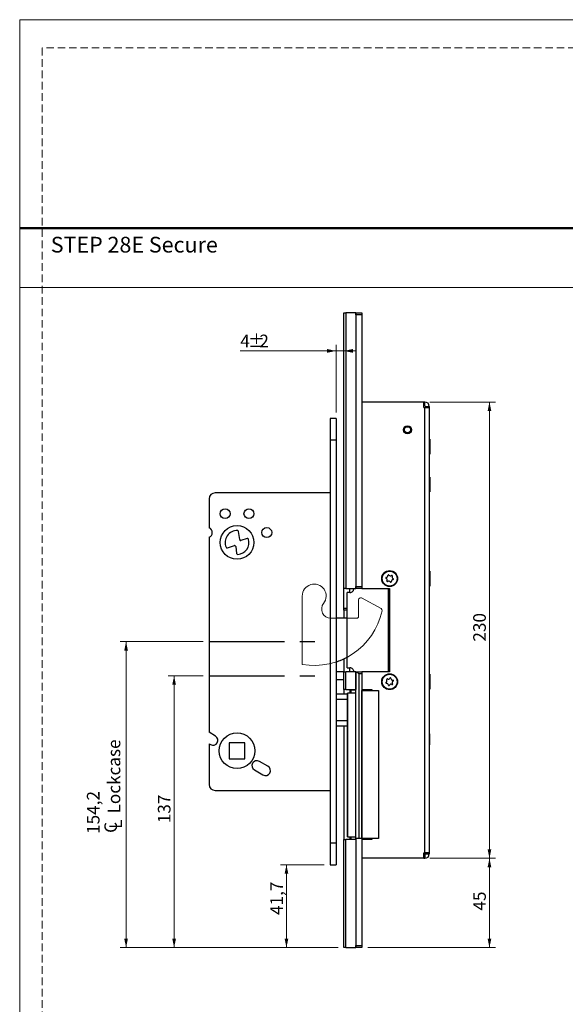
# Model space of a CAD drawing. Units: millimetres. Extents: x 0 to 210, y 0 to 297.
# Drawn here: x 0 to 92, y 132 to 297 of the extents above; entities that cross this region are included whole.
import ezdxf

# ---------------------------------------------------------------- set-up
doc = ezdxf.new("R2010")
doc.units = ezdxf.units.MM
doc.linetypes.add('CENTERX2', pattern=[20.32, 12.7, -2.54, 2.54, -2.54])
doc.linetypes.add('HIDDEN', pattern=[1.905, 1.27, -0.635])
doc.layers.add('STÖDLINJER', color=7, linetype='HIDDEN', plot=False)
doc.styles.add('SLDTEXTSTYLE0', font='TXT', dxfattribs={"width": 0.7})
doc.styles.add('SLDTEXTSTYLE1', font='TXT', dxfattribs={"width": 0.605})
doc.dimstyles.new('SLDDIMSTYLE0', dxfattribs={"dimtxt": 2.054655, "dimasz": 1.5, "dimexe": 0, "dimexo": 0.0625, "dimgap": 0.513664, "dimtad": 1, "dimdec": 1, "dimlfac": 3, "dimrnd": 1e-09, "dimzin": 12, "dimdsep": 46, "dimtxsty": 'SLDTEXTSTYLE1', "dimsah": 1, "dimcen": 0.09, "dimadec": 0, "dimazin": 3, "dimtfac": 1, "dimtdec": 1, "dimtofl": 0, "dimtmove": 0, "dimatfit": 3, "dimfxl": 0, "dimfrac": 2, "dimtolj": 1, "dimtzin": 12, "dimarcsym": 0})
doc.dimstyles.new('SLDDIMSTYLE1', dxfattribs={"dimtxt": 2.054655, "dimasz": 1.5, "dimexe": 0, "dimexo": 0.0625, "dimgap": 0.513664, "dimtad": 1, "dimdec": 1, "dimlfac": 3, "dimrnd": 1e-09, "dimzin": 12, "dimdsep": 46, "dimtxsty": 'SLDTEXTSTYLE1', "dimsah": 1, "dimcen": 0.09, "dimadec": 0, "dimazin": 3, "dimtfac": 1, "dimtdec": 1, "dimtmove": 0, "dimatfit": 0, "dimfxl": 0, "dimfrac": 2, "dimtolj": 1, "dimtzin": 12, "dimarcsym": 0})

# ---------------------------------------------------------------- blocks, each defined once
blk = doc.blocks.new('_D_13')
at = {"color": 7, "linetype": 'Continuous', "lineweight": 18}
for p, q in [((68.87, 232.76), (79.91, 232.76)), ((78.91, 232.76), (78.91, 156.1)), ((68.87, 156.1), (79.91, 156.1))]:
    blk.add_line(p, q, dxfattribs=at)
for points in [[(78.91, 232.76), (78.6, 231.26), (79.22, 231.26)], [(78.91, 156.1), (79.22, 157.6), (78.6, 157.6)]]:
    blk.add_solid(points, dxfattribs=at)
at = {"color": 7, "linetype": 'Continuous', "lineweight": 18, "insert": (76.18, 192.5), "char_height": 2.117, "attachment_point": 1, "rotation": 90, "style": 'SLDTEXTSTYLE1'}
blk.add_mtext('230', dxfattribs=at)
blk = doc.blocks.new('_D_14')
at = {"color": 7, "linetype": 'Continuous', "lineweight": 18}
for p, q in [((68.87, 156.1), (79.91, 156.1)), ((78.91, 141.1), (78.91, 156.1)), ((58.47, 141.1), (79.91, 141.1))]:
    blk.add_line(p, q, dxfattribs=at)
for points in [[(78.91, 156.1), (78.6, 154.6), (79.22, 154.6)], [(78.91, 141.1), (79.22, 142.6), (78.6, 142.6)]]:
    blk.add_solid(points, dxfattribs=at)
at = {"color": 7, "linetype": 'Continuous', "lineweight": 18, "insert": (76.18, 147.31), "char_height": 2.117, "attachment_point": 1, "rotation": 90, "style": 'SLDTEXTSTYLE1'}
blk.add_mtext('45', dxfattribs=at)
blk = doc.blocks.new('_D_15')
at = {"color": 7, "linetype": 'Continuous', "lineweight": 18}
for p, q in [((51.14, 155), (43.81, 155)), ((44.81, 155), (44.81, 141.1)), ((53.47, 141.1), (43.81, 141.1))]:
    blk.add_line(p, q, dxfattribs=at)
for points in [[(44.81, 155), (44.5, 153.5), (45.12, 153.5)], [(44.81, 141.1), (45.12, 142.6), (44.5, 142.6)]]:
    blk.add_solid(points, dxfattribs=at)
at = {"color": 7, "linetype": 'Continuous', "lineweight": 18, "insert": (42.09, 146.57), "char_height": 2.117, "attachment_point": 1, "rotation": 90, "style": 'SLDTEXTSTYLE1'}
blk.add_mtext('41,7', dxfattribs=at)
blk = doc.blocks.new('_D_16')
at = {"color": 7, "linetype": 'Continuous', "lineweight": 18}
for p, q in [((30.81, 186.75), (24.94, 186.75)), ((25.94, 141.1), (25.94, 186.75)), ((53.47, 141.1), (24.94, 141.1))]:
    blk.add_line(p, q, dxfattribs=at)
for points in [[(25.94, 186.75), (25.63, 185.25), (26.25, 185.25)], [(25.94, 141.1), (26.25, 142.6), (25.63, 142.6)]]:
    blk.add_solid(points, dxfattribs=at)
at = {"color": 7, "linetype": 'Continuous', "lineweight": 18, "insert": (23.21, 161.99), "char_height": 2.117, "attachment_point": 1, "rotation": 90, "style": 'SLDTEXTSTYLE1'}
blk.add_mtext('137', dxfattribs=at)
blk = doc.blocks.new('SW_SYMBOL_MOD_CL')
at = {"color": 0, "linetype": 'Continuous', "lineweight": 18, "char_height": 776, "attachment_point": 5, "style": 'SLDTEXTSTYLE1'}
for s, insert in [('C', (400, 600)), ('L', (600, 300))]:
    blk.add_mtext(s, dxfattribs=dict(at, insert=insert))
blk = doc.blocks.new('_D_17')
at = {"color": 7, "linetype": 'Continuous', "lineweight": 18}
for p, q in [((30.81, 192.5), (16.87, 192.5)), ((17.87, 192.5), (17.87, 141.1)), ((53.47, 141.1), (16.87, 141.1))]:
    blk.add_line(p, q, dxfattribs=at)
for points in [[(17.87, 192.5), (17.56, 191), (18.18, 191)], [(17.87, 141.1), (18.18, 142.6), (17.56, 142.6)]]:
    blk.add_solid(points, dxfattribs=at)
at = {"color": 7, "linetype": 'Continuous', "lineweight": 18, "xscale": 0.002728526715850659, "yscale": 0.002728526715850659, "zscale": 0.002728526715850659, "rotation": 90.0000000000004}
blk.add_blockref('SW_SYMBOL_MOD_CL', (17.2, 160.19), dxfattribs=at)
at = {"color": 7, "linetype": 'Continuous', "lineweight": 18, "char_height": 2.117, "attachment_point": 1, "rotation": 90, "style": 'SLDTEXTSTYLE1'}
for s, insert in [('Lockcase', (14.78, 163.63)), ('154,2', (11.29, 160.19))]:
    blk.add_mtext(s, dxfattribs=dict(at, insert=insert))
blk = doc.blocks.new('_D_18')
at = {"color": 7, "linetype": 'Continuous', "lineweight": 18}
for p, q in [((53.14, 231), (53.14, 242.35)), ((53.14, 241.35), (37.05, 241.35)), ((53.14, 241.35), (54.47, 241.35)), ((54.47, 241.35), (56.47, 241.35))]:
    blk.add_line(p, q, dxfattribs=at)
for points in [[(53.14, 241.35), (51.64, 241.66), (51.64, 241.04)], [(54.47, 241.35), (55.97, 241.04), (55.97, 241.66)]]:
    blk.add_solid(points, dxfattribs=at)
at = {"color": 7, "linetype": 'Continuous', "lineweight": 18, "attachment_point": 1, "style": 'SLDTEXTSTYLE1'}
for s, insert, char_height in [('4', (37.05, 244.08), 2.12), ('%%p', (38.34, 244.08), 2.117), ('2', (40.26, 244.08), 2.12)]:
    blk.add_mtext(s, dxfattribs=dict(at, insert=insert, char_height=char_height))

msp = doc.modelspace()

# ---------------------------------------------------------------- linework, layer by layer
at = {"color": 7, "linetype": 'Continuous', "lineweight": 18}
for p, q in [((0, 297), (210, 297)), ((0, 0), (0, 297)), ((0, 252), (210, 252)), ((47.475, 200.164), (47.475, 188.67)), ((56.926, 199.54), (56.926, 196.766)), ((60.709, 198.051), (57.418, 199.833)), ((56.593, 196.433), (52.26, 196.433))]:
    msp.add_line(p, q, dxfattribs=at)
at = {"color": 7, "linetype": 'Continuous', "lineweight": 50}
msp.add_line((0, 262), (210, 262), dxfattribs=at)
at = {"color": 7, "linetype": 'Continuous', "lineweight": 25}
for p, q in [((54.475, 247.764), (54.797, 247.764)), ((54.475, 201.431), (54.475, 247.764)), ((54.797, 247.764), (54.797, 201.431)), ((56.436, 247.764), (54.797, 247.764)), ((56.465, 247.764), (56.436, 247.764)), ((56.436, 247.764), (56.436, 201.431)), ((56.465, 247.764), (57.465, 247.764)), ((56.465, 247.431), (56.465, 247.764)), ((57.465, 247.431), (56.465, 247.431)), ((56.465, 247.431), (56.465, 201.764)), ((57.465, 247.764), (57.465, 247.431)), ((57.475, 247.764), (57.465, 247.764)), ((57.465, 247.431), (57.465, 201.764)), ((57.475, 247.764), (57.475, 240.964)), ((57.475, 240.964), (57.465, 240.964)), ((67.875, 232.764), (57.465, 232.764)), ((67.875, 231.831), (67.875, 232.764)), ((68.075, 232.764), (67.875, 232.764)), ((68.075, 232.097), (67.875, 232.097)), ((67.875, 231.831), (68.075, 231.831)), ((68.075, 232.097), (68.075, 232.764)), ((68.075, 157.031), (68.075, 231.831)), ((68.075, 231.831), (68.808, 231.831)), ((68.142, 232.031), (68.808, 232.031)), ((68.142, 232.031), (68.142, 231.831)), ((68.808, 232.031), (68.808, 231.831)), ((68.808, 231.831), (68.808, 157.031)), ((53.142, 229.997), (52.142, 229.997)), ((52.142, 229.997), (52.142, 226.331)), ((53.142, 229.997), (53.142, 226.331)), ((53.142, 226.331), (52.142, 226.331)), ((52.142, 226.331), (52.142, 158.664)), ((53.142, 226.331), (53.142, 158.664)), ((68.905, 226.514), (68.808, 226.514)), ((68.905, 226.514), (68.905, 224.014)), ((68.808, 224.014), (68.905, 224.014)), ((68.905, 220.147), (68.808, 220.147)), ((68.905, 220.147), (68.905, 217.647)), ((52.142, 217.497), (32.808, 217.497)), ((68.808, 217.647), (68.905, 217.647)), ((31.808, 216.497), (31.808, 211.608)), ((54.392, 213.627), (54.475, 213.627)), ((54.392, 213.597), (54.475, 213.597)), ((54.392, 213.597), (54.392, 212.431)), ((54.392, 212.431), (54.475, 212.431)), ((54.392, 212.401), (54.475, 212.401)), ((36.954, 209.639), (36.777, 211.016)), ((31.808, 210.053), (31.808, 177.264)), ((34.88, 208.265), (36.076, 208.637)), ((36.291, 208.499), (36.443, 207.312)), ((38.221, 209.829), (37.168, 209.501)), ((68.905, 204.347), (68.808, 204.347)), ((68.905, 204.347), (68.905, 201.989)), ((68.808, 201.847), (68.905, 201.847)), ((68.905, 201.989), (68.905, 201.847)), ((54.797, 201.431), (54.475, 201.431)), ((54.475, 198.097), (54.475, 201.431)), ((54.797, 201.431), (56.436, 201.431)), ((54.992, 188.097), (54.992, 200.764)), ((55.48, 200.764), (54.992, 200.764)), ((55.475, 200.785), (55.475, 201.431)), ((56.436, 201.431), (56.465, 201.431)), ((56.465, 201.431), (56.465, 201.764)), ((56.465, 201.764), (57.465, 201.764)), ((57.465, 201.431), (56.465, 201.431)), ((57.465, 201.764), (57.465, 201.431)), ((57.465, 201.431), (62.142, 201.431)), ((61.925, 187.431), (61.925, 201.431)), ((62.142, 201.431), (62.142, 187.431)), ((54.475, 197.764), (54.475, 198.097)), ((54.992, 197.764), (54.475, 197.764)), ((54.475, 197.764), (54.475, 196.433)), ((54.992, 196.433), (53.142, 196.433)), ((54.475, 189.623), (54.475, 187.431)), ((54.475, 187.414), (53.142, 187.414)), ((54.475, 184.431), (54.475, 187.431)), ((54.475, 187.431), (54.797, 187.431)), ((56.436, 187.431), (54.797, 187.431)), ((54.797, 184.431), (54.797, 187.431)), ((54.992, 188.097), (55.48, 188.097)), ((55.475, 187.431), (55.475, 188.076)), ((56.465, 187.431), (56.436, 187.431)), ((56.436, 187.431), (56.436, 184.431)), ((56.465, 159.431), (56.465, 187.431)), ((56.465, 187.431), (56.493, 187.431)), ((56.493, 187.431), (57.465, 187.431)), ((56.965, 187.097), (56.965, 159.431)), ((57.465, 187.097), (56.965, 187.097)), ((57.465, 187.431), (57.465, 187.097)), ((62.142, 187.431), (57.465, 187.431)), ((57.465, 187.097), (57.465, 159.431)), ((68.905, 187.014), (68.808, 187.014)), ((68.905, 187.014), (68.905, 184.514)), ((54.475, 186.081), (53.142, 186.081)), ((55.051, 183.664), (53.142, 183.664)), ((54.797, 184.431), (54.475, 184.431)), ((54.475, 184.431), (54.475, 183.664)), ((54.797, 184.431), (56.436, 184.431)), ((55.051, 183.847), (55.051, 159.681)), ((55.052, 183.847), (55.051, 183.847)), ((55.052, 159.681), (55.052, 183.847)), ((55.063, 183.847), (55.052, 183.847)), ((55.063, 159.681), (55.063, 183.847)), ((55.121, 183.847), (55.063, 183.847)), ((55.121, 159.681), (55.121, 183.847)), ((56.465, 183.847), (55.121, 183.847)), ((55.475, 184.431), (55.475, 184.364)), ((55.699, 184.364), (55.475, 184.364)), ((55.475, 184.364), (55.475, 183.847)), ((56.465, 184.364), (55.699, 184.364)), ((56.142, 184.431), (56.142, 184.364)), ((56.308, 184.431), (56.308, 184.364)), ((56.436, 184.431), (56.465, 184.431)), ((57.465, 184.431), (59.142, 184.431)), ((57.478, 184.264), (57.465, 184.264)), ((57.478, 159.431), (57.478, 184.264)), ((57.478, 184.264), (60.298, 184.264)), ((59.142, 184.431), (59.142, 184.264)), ((60.298, 184.264), (60.298, 159.431)), ((68.808, 184.514), (68.905, 184.514)), ((55.051, 182.761), (53.142, 182.761)), ((53.142, 179.234), (55.051, 179.234)), ((32.892, 176.639), (31.808, 177.264)), ((53.142, 178.331), (55.051, 178.331)), ((54.475, 178.331), (54.475, 159.264)), ((68.82, 177.031), (68.808, 177.031)), ((68.82, 177.031), (68.82, 175.164)), ((37.842, 175.497), (35.175, 175.497)), ((35.175, 175.497), (35.175, 172.831)), ((37.842, 172.831), (37.842, 175.497)), ((31.808, 175.34), (31.808, 168.497)), ((31.808, 175.34), (32.058, 175.195)), ((68.808, 175.164), (68.82, 175.164)), ((35.175, 172.831), (37.842, 172.831)), ((41.702, 171.552), (40.258, 172.386)), ((39.425, 170.942), (40.868, 170.109)), ((32.808, 167.497), (52.142, 167.497)), ((54.475, 141.097), (54.475, 159.264)), ((54.475, 159.264), (54.797, 159.264)), ((54.797, 141.097), (54.797, 159.264)), ((56.436, 159.264), (54.797, 159.264)), ((55.051, 159.681), (55.052, 159.681)), ((55.052, 159.681), (55.063, 159.681)), ((55.063, 159.681), (55.121, 159.681)), ((55.121, 159.681), (56.465, 159.681)), ((55.475, 159.681), (55.475, 159.331)), ((55.475, 159.331), (55.699, 159.331)), ((55.475, 159.331), (55.475, 159.264)), ((55.699, 159.331), (56.465, 159.331)), ((56.142, 159.331), (56.142, 159.264)), ((56.436, 159.264), (56.436, 141.097)), ((56.465, 159.264), (56.436, 159.264)), ((56.965, 159.431), (56.465, 159.431)), ((56.465, 159.431), (56.465, 141.431)), ((57.465, 159.431), (56.965, 159.431)), ((57.465, 159.431), (57.465, 141.431)), ((57.465, 159.431), (57.478, 159.431)), ((59.142, 159.264), (57.465, 159.264)), ((60.298, 159.431), (57.478, 159.431)), ((59.142, 159.431), (59.142, 159.264)), ((53.142, 158.664), (52.142, 158.664)), ((52.142, 158.664), (52.142, 154.997)), ((53.142, 158.664), (53.142, 154.997)), ((67.875, 156.097), (57.465, 156.097)), ((67.875, 156.097), (67.875, 157.031)), ((67.875, 157.031), (68.075, 157.031)), ((67.875, 156.764), (68.075, 156.764)), ((67.875, 156.097), (68.075, 156.097)), ((68.808, 157.031), (68.075, 157.031)), ((68.075, 156.764), (68.075, 156.097)), ((68.142, 157.031), (68.142, 156.831)), ((68.142, 156.831), (68.808, 156.831)), ((68.808, 157.031), (68.808, 156.831)), ((52.142, 154.997), (53.142, 154.997)), ((57.475, 147.897), (57.465, 147.897)), ((57.475, 147.897), (57.475, 141.097)), ((54.797, 141.097), (54.475, 141.097)), ((54.797, 141.097), (56.436, 141.097)), ((56.436, 141.097), (56.465, 141.097)), ((56.465, 141.431), (57.465, 141.431)), ((56.465, 141.097), (56.465, 141.431)), ((57.465, 141.097), (56.465, 141.097)), ((57.465, 141.431), (57.465, 141.097)), ((57.475, 141.097), (57.465, 141.097))]:
    msp.add_line(p, q, dxfattribs=at)
at = {"color": 8, "linetype": 'Continuous', "lineweight": 25}
for p, q in [((54.475, 198.097), (54.992, 198.097)), ((55.699, 183.847), (55.699, 184.364)), ((55.699, 159.331), (55.699, 159.681))]:
    msp.add_line(p, q, dxfattribs=at)
at = {"color": 7, "linetype": 'CENTERX2'}
for p, q in [((31.808, 192.497), (52.142, 192.497)), ((31.808, 186.747), (52.142, 186.747))]:
    msp.add_line(p, q, dxfattribs=at)
at = {"color": 7, "linetype": 'Continuous', "lineweight": 25}
for centre, radius in [((65.142, 228.097), 0.683), ((65.142, 228.097), 0.517), ((34.508, 213.997), 0.833), ((38.508, 213.997), 0.833), ((36.508, 209.164), 2.833), ((41.508, 210.831), 0.833), ((62.142, 203.097), 1.333), ((62.142, 203.097), 1.25), ((62.142, 185.764), 1.333), ((62.142, 185.764), 1.25), ((36.508, 174.164), 3)]:
    msp.add_circle(centre, radius, dxfattribs=at)
for centre, radius, start, end in [((68.075, 232.031), 0.733, 0, 90), ((68.075, 232.031), 0.0667, 0, 90), ((32.808, 216.497), 1, 90, 180), ((31.508, 210.831), 0.833, 291.1002, 68.8998), ((36.508, 209.164), 2, 86.75667, 203.81242), ((36.612, 210.994), 0.167, 7.29659, 86.75667), ((36.126, 208.478), 0.167, 7.29659, 107.29659), ((36.508, 209.164), 2, 273.13998, 16.00338), ((37.119, 209.66), 0.167, 187.29659, 287.29659), ((38.27, 209.669), 0.167, 16.00338, 107.29659), ((34.831, 208.424), 0.167, 203.81242, 287.29659), ((36.609, 207.333), 0.167, 187.29659, 273.13998), ((61.562, 203.589), 0.302, 272.74769, 6.61906), ((61.95, 203.634), 0.0882, 32.74769, 186.61906), ((62.278, 203.845), 0.302, 212.74769, 306.61906), ((62.51, 203.532), 0.0882, 332.74769, 126.61906), ((62.857, 203.353), 0.302, 152.74769, 246.61906), ((61.581, 203.199), 0.0882, 92.74769, 246.61906), ((61.426, 202.841), 0.302, 332.74769, 66.61906), ((61.773, 202.663), 0.0882, 152.74769, 306.61906), ((62.005, 202.349), 0.302, 32.74769, 126.61906), ((62.334, 202.561), 0.0882, 212.74769, 6.61906), ((62.721, 202.606), 0.302, 92.74769, 186.61906), ((62.702, 202.995), 0.0882, 272.74769, 66.61906), ((49.475, 200.164), 11.667, 288.3177, 298.22366), ((61.599, 185.589), 0.0882, 120.91225, 274.78363), ((61.398, 185.924), 0.302, 300.91225, 34.78363), ((61.631, 185.2), 0.302, 0.91225, 94.78363), ((61.719, 186.147), 0.0882, 60.91225, 214.78363), ((61.909, 186.488), 0.302, 240.91225, 334.78363), ((62.375, 185.04), 0.302, 60.91225, 154.78363), ((62.262, 186.321), 0.0882, 0.91225, 154.78363), ((62.652, 186.328), 0.302, 180.91225, 274.78363), ((62.564, 185.381), 0.0882, 240.91225, 34.78363), ((62.885, 185.604), 0.302, 120.91225, 214.78363), ((62.684, 185.939), 0.0882, 300.91225, 94.78363), ((62.022, 185.207), 0.0882, 180.91225, 334.78363), ((32.475, 175.917), 0.833, 240, 60), ((39.842, 171.664), 0.833, 60, 240), ((41.285, 170.831), 0.833, 240, 60), ((32.808, 168.497), 1, 180, 270), ((68.075, 156.831), 0.0667, 270, 0), ((68.075, 156.831), 0.733, 270, 0)]:
    msp.add_arc(centre, radius, start, end, dxfattribs=at)
at = {"color": 7, "linetype": 'Continuous', "lineweight": 18}
for centre, radius, start, end in [((49.475, 200.164), 2, 321.8273, 180), ((52.26, 197.975), 1.542, 141.8273, 270), ((57.26, 199.54), 0.333, 61.55707, 180), ((49.475, 200.164), 11.667, 260.12911, 347.74071), ((60.55, 197.758), 0.333, 347.74071, 61.55707), ((56.593, 196.766), 0.333, 270, 0)]:
    msp.add_arc(centre, radius, start, end, dxfattribs=at)
at = {"color": 7, "linetype": 'Continuous', "lineweight": 25}
for points, knots in [([(55.48, 200.764), (55.563, 200.773), (55.717, 200.79), (55.917, 200.92), (56.057, 201.096), (56.124, 201.277), (56.13, 201.392), (56.132, 201.431)], [0, 0, 0, 0, 0.282378, 0.5182388, 0.7100564, 0.9030296, 1, 1, 1, 1]), ([(56.132, 187.431), (56.127, 187.495), (56.116, 187.624), (56.034, 187.797), (55.911, 187.943), (55.741, 188.054), (55.589, 188.094), (55.499, 188.097), (55.48, 188.097)], [0, 0, 0, 0, 0.161118, 0.3218326, 0.4921923, 0.6919476, 0.9340672, 1, 1, 1, 1]), ([(56.965, 187.097), (56.964, 187.098), (56.901, 187.15), (56.784, 187.245), (56.642, 187.354), (56.545, 187.419), (56.509, 187.427), (56.493, 187.431)], [0, 0, 0, 0, 0.0036366, 0.3458359, 0.6295517, 0.8335224, 1, 1, 1, 1])]:
    msp.add_open_spline(points, degree=3, knots=knots, dxfattribs=at)
at = {"layer": 'STÖDLINJER', "color": 7, "lineweight": 18}
for p, q in [((205.771, 292.261), (3.788, 292.261)), ((3.788, 292.261), (3.788, 3.898))]:
    msp.add_line(p, q, dxfattribs=at)

# ---------------------------------------------------------------- texts
at = {"color": 7, "linetype": 'Continuous', "lineweight": 0, "insert": (5.22, 260.522), "char_height": 2.64583, "attachment_point": 1, "style": 'SLDTEXTSTYLE0'}
msp.add_mtext('STEP 28E Secure', dxfattribs=at)

# ---------------------------------------------------------------- dimensions: what is measured, and where the dimension line sits
at = {"color": 7, "linetype": 'Continuous', "lineweight": 18}
dim = msp.add_linear_dim(base=(54.475, 241.349), p1=(53.142, 229.997), p2=(54.475, 247.764), text='<>%%p2', dimstyle='SLDDIMSTYLE1', dxfattribs=at)
dim.commit()
dim.dimension.update_dxf_attribs({"geometry": '_D_18', "text_midpoint": (39.297, 241.349), "dimtype": 160})
for base, p1, p2, picture, middle in [((78.905, 156.097), (67.875, 232.764), (67.875, 156.097), '_D_13', (78.905, 194.431)), ((25.939057705, 186.747371594), (54.474874676, 141.097371594), (31.808208009, 186.747371594), '_D_16', (25.939057705, 163.922371594)), ((78.905, 156.097), (57.475, 141.097), (67.875, 156.097), '_D_14', (78.905, 148.597)), ((44.814, 141.097), (52.142, 154.997), (54.475, 141.097), '_D_15', (44.814, 148.817))]:
    dim = msp.add_linear_dim(base=base, p1=p1, p2=p2, angle=90, dimstyle='SLDDIMSTYLE0', dxfattribs=at)
    dim.commit()
    dim.dimension.update_dxf_attribs({"geometry": picture, "text_midpoint": middle, "dimtype": 160})
dim = msp.add_linear_dim(base=(17.867, 141.097), p1=(31.808, 192.497), p2=(54.475, 141.097), angle=90, text='<>\\P{\\fGDT;q}Lockcase', dimstyle='SLDDIMSTYLE0', dxfattribs=at)
dim.commit()
dim.dimension.update_dxf_attribs({"geometry": '_D_17', "text_midpoint": (17.867, 166.797), "dimtype": 160})

doc.saveas('drawing.dxf')
